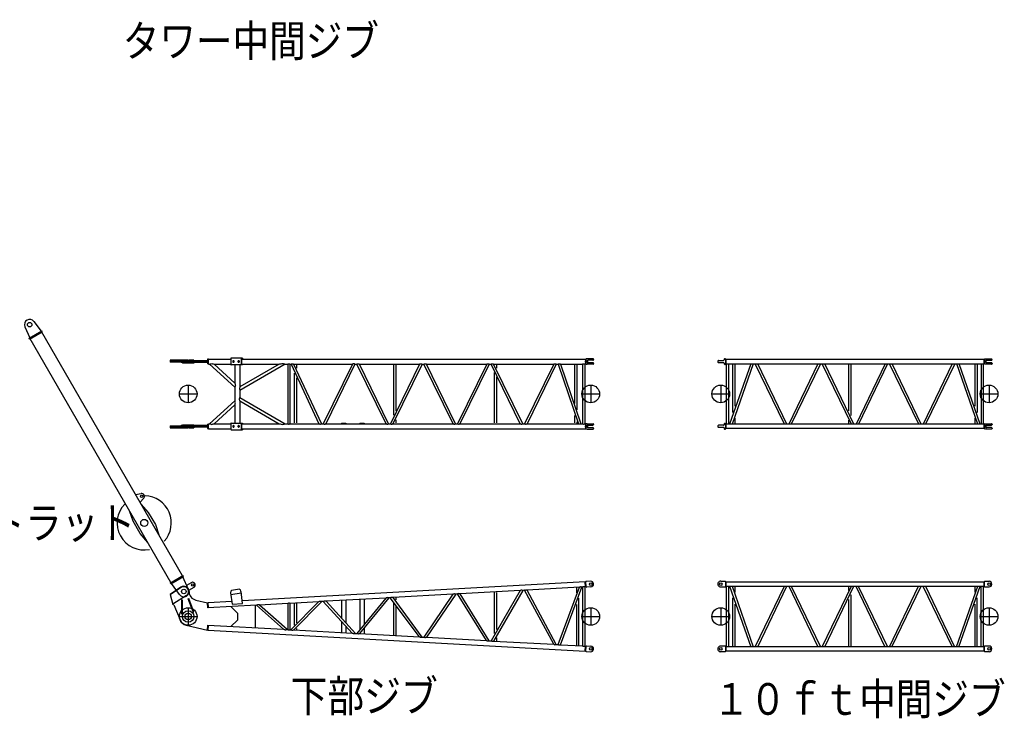
# Model space of a CAD drawing. Extents: x -832 to 16, y -82 to 512.
# Drawn here: x -449 to -263, y 236 to 368 of the extents above; entities that cross this region are included whole.
import ezdxf

# ---------------------------------------------------------------- set-up
doc = ezdxf.new("R2010")
doc.units = 0
doc.layers.get('0').update_dxf_attribs({"linetype": 'CONTINUOUS'})
doc.styles.get("Standard").update_dxf_attribs({"font": 'txt', "bigfont": 'BIGFONT'})

msp = doc.modelspace()

# ---------------------------------------------------------------- linework, layer by layer
at = {"color": 7, "linetype": 'CONTINUOUS'}
for p, q in [((-448.14, 309.77), (-447.22, 307.67)), ((-446.42, 310.76), (-445.05, 308.92)), ((-447.33, 307.61), (-444.95, 308.98)), ((-447.23, 307.43), (-447.33, 307.61)), ((-447.23, 307.43), (-444.85, 308.81)), ((-444.85, 308.81), (-444.95, 308.98)), ((-418.32, 262.61), (-444.95, 308.74)), ((-420.49, 261.36), (-447.12, 307.49)), ((-406.91, 303.81), (-409.11, 303.81)), ((-406.91, 303.81), (-406.91, 303.66)), ((-420.63, 303.29), (-420.63, 303.09)), ((-413.56, 303.29), (-420.63, 303.29)), ((-413.56, 303.09), (-420.63, 303.09)), ((-420.61, 303.44), (-420.61, 303.29)), ((-417.14, 303.44), (-420.61, 303.44)), ((-418.55, 303.09), (-418.55, 302.99)), ((-413.56, 302.99), (-418.55, 302.99)), ((-418.3, 302.99), (-418.3, 302.89)), ((-416.14, 302.89), (-418.3, 302.89)), ((-417.14, 303.44), (-417.14, 303.29)), ((-416.14, 303.44), (-417.06, 303.44)), ((-417.05, 303.29), (-417.05, 303.09)), ((-416.14, 303.44), (-416.14, 302.89)), ((-413.56, 303.29), (-413.56, 303.09)), ((-413.4, 303.62), (-413.55, 303.62)), ((-413.4, 302.75), (-413.55, 302.75)), ((-413.39, 303.66), (-409.14, 303.66)), ((-413.39, 302.71), (-413.16, 302.71)), ((-413.16, 302.71), (-408.38, 298.33)), ((-412.32, 302.71), (-409.15, 302.71)), ((-412.32, 302.71), (-408.38, 299.1)), ((-409.15, 303.51), (-409.15, 302.86)), ((-406.91, 302.56), (-409.1, 302.56)), ((-408.38, 302.56), (-408.38, 299.1)), ((-398.87, 302.71), (-407.43, 297.72)), ((-400, 302.71), (-407.43, 298.38)), ((-407.43, 302.56), (-407.43, 298.38)), ((-407.18, 303.46), (-407.18, 302.86)), ((-407.15, 303.51), (-407.15, 302.86)), ((-407.14, 303.66), (-342.02, 303.66)), ((-407.13, 302.71), (-400, 302.71)), ((-406.91, 302.71), (-406.91, 302.56)), ((-398.87, 302.71), (-398.38, 302.71)), ((-398.38, 302.71), (-398.38, 291.39)), ((-397.96, 302.71), (-397.74, 302.71)), ((-397.96, 302.71), (-397.96, 291.39)), ((-397.74, 302.71), (-392.47, 291.39)), ((-397.27, 302.71), (-386.12, 302.71)), ((-397.27, 302.71), (-392, 291.38)), ((-396.71, 302.54), (-396.71, 301.9)), ((-386.12, 302.71), (-391.64, 291.39)), ((-385.65, 302.71), (-391.17, 291.39)), ((-385.65, 302.71), (-385.29, 302.71)), ((-379.77, 291.39), (-385.29, 302.71)), ((-379.3, 291.39), (-384.82, 302.71)), ((-384.82, 302.71), (-373.42, 302.71)), ((-373.42, 302.71), (-378.94, 291.39)), ((-372.95, 302.71), (-378.47, 291.39)), ((-378.33, 302.54), (-378.33, 293.01)), ((-377.91, 302.54), (-377.91, 293.88)), ((-372.95, 302.71), (-372.59, 302.71)), ((-367.07, 291.39), (-372.59, 302.71)), ((-372.12, 302.71), (-360.72, 302.71)), ((-366.6, 291.39), (-372.12, 302.71)), ((-360.72, 302.71), (-366.24, 291.39)), ((-360.25, 302.71), (-365.77, 291.39)), ((-360.25, 302.71), (-359.89, 302.71)), ((-354.37, 291.39), (-359.89, 302.71)), ((-353.9, 291.39), (-359.42, 302.71)), ((-359.42, 302.71), (-348.02, 302.71)), ((-358.86, 302.54), (-358.86, 301.94)), ((-348.02, 302.71), (-353.54, 291.39)), ((-347.55, 302.71), (-353.07, 291.39)), ((-347.55, 302.71), (-347.18, 302.71)), ((-347.18, 302.71), (-343.33, 291.39)), ((-346.73, 302.71), (-342.57, 302.71)), ((-346.73, 302.71), (-342.88, 291.39)), ((-344.07, 302.54), (-344.07, 295.23)), ((-343.64, 302.54), (-343.64, 294.04)), ((-342.57, 302.71), (-342.57, 291.39)), ((-342.02, 302.71), (-342.14, 302.71)), ((-342.14, 302.71), (-342.14, 291.39)), ((-342, 303.6), (-342.02, 303.6)), ((-342, 302.77), (-342.02, 302.77)), ((-341.95, 303.59), (-341.95, 302.79)), ((-341.68, 303.69), (-341.87, 303.67)), ((-341.87, 302.7), (-341.68, 302.68)), ((-340.57, 303.69), (-341.68, 303.69)), ((-341.68, 303.34), (-341.68, 303.03)), ((-340.57, 302.68), (-341.68, 302.68)), ((-341.62, 303.34), (-341.62, 303.03)), ((-340.62, 303.42), (-341.6, 303.42)), ((-340.62, 302.95), (-341.6, 302.95)), ((-340.49, 303.61), (-340.49, 303.56)), ((-340.49, 302.82), (-340.49, 302.77)), ((-316.95, 303.28), (-316.95, 303.19)), ((-316.95, 303.19), (-316.95, 303.09)), ((-316.81, 303.4), (-315.87, 303.4)), ((-316.81, 302.97), (-315.87, 302.97)), ((-315.74, 303.65), (-315.77, 303.49)), ((-315.77, 302.89), (-315.74, 302.72)), ((-315.66, 303.72), (-315.6, 303.72)), ((-315.66, 302.65), (-315.6, 302.65)), ((-315.52, 303.64), (-315.52, 302.74)), ((-315.44, 303.55), (-315.42, 303.55)), ((-315.44, 302.82), (-315.42, 302.82)), ((-315.42, 303.61), (-266.58, 303.61)), ((-315.42, 303.61), (-315.42, 302.76)), ((-315.42, 302.76), (-266.58, 302.76)), ((-315.3, 291.33), (-315.3, 302.76)), ((-314.88, 291.33), (-314.88, 302.76)), ((-310.71, 302.76), (-314.73, 291.33)), ((-310.26, 302.76), (-314.28, 291.33)), ((-314.13, 293.53), (-314.13, 302.58)), ((-313.71, 294.74), (-313.71, 302.58)), ((-304.37, 291.33), (-309.89, 302.76)), ((-303.9, 291.33), (-309.42, 302.76)), ((-298.02, 302.76), (-303.54, 291.33)), ((-297.55, 302.76), (-303.07, 291.33)), ((-291.67, 291.33), (-297.19, 302.76)), ((-291.2, 291.33), (-296.72, 302.76)), ((-292.23, 302.62), (-292.23, 293.85)), ((-291.81, 302.6), (-291.81, 292.97)), ((-285.29, 302.76), (-290.8, 291.33)), ((-284.82, 302.76), (-290.33, 291.33)), ((-278.93, 291.33), (-284.45, 302.76)), ((-278.46, 291.33), (-283.98, 302.76)), ((-272.59, 302.76), (-278.1, 291.33)), ((-272.12, 302.76), (-277.63, 291.33)), ((-267.72, 291.33), (-271.74, 302.76)), ((-267.28, 291.33), (-271.29, 302.76)), ((-268.3, 302.58), (-268.3, 294.74)), ((-267.87, 302.58), (-267.87, 293.53)), ((-267.13, 302.76), (-267.13, 291.33)), ((-266.71, 302.76), (-266.71, 291.33)), ((-266.58, 303.61), (-266.58, 302.76)), ((-266.58, 303.55), (-266.56, 303.55)), ((-266.56, 302.82), (-266.58, 302.82)), ((-266.48, 303.59), (-266.48, 302.79)), ((-266.41, 303.67), (-266.22, 303.69)), ((-266.22, 302.69), (-266.41, 302.7)), ((-266.22, 303.69), (-265.13, 303.69)), ((-266.22, 303.32), (-266.22, 303.05)), ((-265.13, 302.69), (-266.22, 302.69)), ((-266.12, 303.42), (-265.18, 303.42)), ((-265.18, 302.95), (-266.12, 302.95)), ((-265.05, 303.6), (-265.05, 303.55)), ((-265.05, 302.82), (-265.05, 302.77)), ((-397.13, 301.01), (-397.13, 291.55)), ((-396.71, 300.1), (-396.71, 291.55)), ((-359.28, 301.08), (-359.28, 291.55)), ((-358.86, 300.21), (-358.86, 291.55)), ((-417.22, 298.71), (-417.22, 295.38)), ((-408.38, 298.33), (-408.38, 295.77)), ((-341.02, 298.71), (-341.02, 295.38)), ((-316.42, 298.71), (-316.42, 295.38)), ((-265.62, 298.71), (-265.62, 295.38)), ((-418.89, 297.05), (-415.55, 297.05)), ((-407.43, 297.72), (-407.43, 296.38)), ((-407.43, 296.38), (-398.87, 291.39)), ((-342.69, 297.05), (-339.35, 297.05)), ((-318.09, 297.05), (-314.75, 297.05)), ((-267.29, 297.05), (-263.95, 297.05)), ((-408.38, 295.77), (-413.16, 291.39)), ((-408.38, 295), (-412.32, 291.39)), ((-408.38, 295), (-408.38, 291.54)), ((-407.43, 295.72), (-407.43, 291.54)), ((-407.43, 295.72), (-400, 291.39)), ((-344.07, 292.96), (-344.07, 291.55)), ((-420.63, 291.01), (-420.63, 290.81)), ((-420.63, 291.01), (-413.56, 291.01)), ((-420.63, 290.81), (-413.56, 290.81)), ((-420.61, 290.81), (-420.61, 290.66)), ((-418.55, 291.11), (-413.56, 291.11)), ((-418.55, 291.11), (-418.55, 291.01)), ((-418.3, 291.21), (-416.14, 291.21)), ((-418.3, 291.21), (-418.3, 291.11)), ((-417.14, 290.81), (-417.14, 290.66)), ((-417.05, 291.01), (-417.05, 290.81)), ((-416.14, 291.21), (-416.14, 290.66)), ((-413.56, 291.01), (-413.56, 290.81)), ((-413.55, 291.34), (-413.4, 291.34)), ((-413.39, 291.39), (-413.16, 291.39)), ((-412.32, 291.39), (-409.14, 291.39)), ((-409.15, 291.24), (-409.15, 290.58)), ((-409.1, 291.54), (-406.91, 291.54)), ((-407.18, 291.24), (-407.18, 290.63)), ((-407.15, 291.24), (-407.15, 290.58)), ((-407.13, 291.39), (-400, 291.39)), ((-406.91, 291.54), (-406.91, 291.39)), ((-398.87, 291.39), (-398.38, 291.39)), ((-397.96, 291.39), (-392.47, 291.39)), ((-392, 291.39), (-391.64, 291.39)), ((-391.17, 291.39), (-379.77, 291.39)), ((-388.22, 291.54), (-387.39, 291.54)), ((-388.22, 291.54), (-388.22, 291.39)), ((-387.39, 291.54), (-387.39, 291.39)), ((-384.72, 291.54), (-383.89, 291.54)), ((-384.72, 291.54), (-384.72, 291.39)), ((-383.89, 291.54), (-383.89, 291.39)), ((-379.3, 291.39), (-378.94, 291.39)), ((-378.47, 291.39), (-367.07, 291.39)), ((-377.91, 292.15), (-377.91, 291.55)), ((-366.6, 291.39), (-366.24, 291.39)), ((-365.77, 291.39), (-354.37, 291.39)), ((-353.9, 291.39), (-353.54, 291.39)), ((-353.07, 291.39), (-343.33, 291.39)), ((-343.64, 291.77), (-343.64, 291.52)), ((-342.88, 291.39), (-342.57, 291.39)), ((-342.14, 291.39), (-342.02, 291.39)), ((-342.02, 291.32), (-342, 291.32)), ((-341.95, 291.31), (-341.95, 290.51)), ((-341.68, 291.41), (-341.87, 291.39)), ((-341.68, 291.41), (-340.57, 291.41)), ((-341.68, 291.06), (-341.68, 290.76)), ((-341.62, 291.06), (-341.62, 290.76)), ((-341.6, 291.15), (-340.62, 291.15)), ((-340.49, 291.33), (-340.49, 291.28)), ((-316.95, 291), (-316.95, 290.91)), ((-316.95, 290.91), (-316.95, 290.81)), ((-315.87, 291.13), (-316.81, 291.13)), ((-315.74, 291.37), (-315.77, 291.21)), ((-315.6, 291.44), (-315.66, 291.44)), ((-315.52, 291.36), (-315.52, 290.46)), ((-315.42, 291.27), (-315.44, 291.27)), ((-266.58, 291.33), (-315.42, 291.33)), ((-315.42, 291.33), (-315.42, 290.49)), ((-313.71, 291.48), (-313.71, 292.45)), ((-292.23, 292.11), (-292.23, 291.47)), ((-268.3, 292.45), (-268.3, 291.48)), ((-266.58, 291.33), (-266.58, 290.49)), ((-266.58, 291.27), (-266.56, 291.27)), ((-266.48, 291.31), (-266.48, 290.51)), ((-266.41, 291.39), (-266.22, 291.41)), ((-266.22, 291.41), (-265.13, 291.41)), ((-266.22, 291.04), (-266.22, 290.78)), ((-266.12, 291.14), (-265.18, 291.14)), ((-265.05, 291.33), (-265.05, 291.28)), ((-420.61, 290.66), (-417.14, 290.66)), ((-417.04, 290.66), (-416.14, 290.66)), ((-413.55, 290.48), (-413.4, 290.48)), ((-413.39, 290.43), (-409.14, 290.43)), ((-409.11, 290.28), (-406.91, 290.28)), ((-407.14, 290.43), (-342.02, 290.43)), ((-406.91, 290.43), (-406.91, 290.28)), ((-342.02, 290.49), (-342, 290.49)), ((-341.87, 290.43), (-341.68, 290.41)), ((-341.68, 290.41), (-340.57, 290.41)), ((-341.6, 290.67), (-340.62, 290.67)), ((-340.49, 290.54), (-340.49, 290.49)), ((-315.87, 290.69), (-316.81, 290.69)), ((-315.77, 290.61), (-315.74, 290.44)), ((-315.6, 290.38), (-315.66, 290.38)), ((-315.42, 290.55), (-315.44, 290.55)), ((-266.58, 290.49), (-315.42, 290.49)), ((-266.56, 290.55), (-266.58, 290.55)), ((-266.22, 290.41), (-266.41, 290.43)), ((-265.13, 290.41), (-266.22, 290.41)), ((-265.18, 290.68), (-266.12, 290.68)), ((-265.05, 290.54), (-265.05, 290.49)), ((-426.15, 278.17), (-427.18, 277.96)), ((-425.64, 277.3), (-426.35, 276.51)), ((-426.13, 276.14), (-424.78, 274.63)), ((-427.66, 272.96), (-428.3, 274.89)), ((-424.78, 274.63), (-423.44, 272.32)), ((-426.33, 270.65), (-427.66, 272.96)), ((-423.44, 272.32), (-422.69, 270.18)), ((-424.85, 268.93), (-426.33, 270.65)), ((-420.59, 261.3), (-418.21, 262.68)), ((-420.49, 261.13), (-420.59, 261.3)), ((-420.49, 261.13), (-418.11, 262.5)), ((-418.87, 259.07), (-420.39, 261.19)), ((-417.14, 260.06), (-418.22, 262.44)), ((-418.11, 262.5), (-418.21, 262.68)), ((-417.49, 260.82), (-416.62, 261.33)), ((-342.05, 261.48), (-406.97, 257.87)), ((-341.99, 260.52), (-342.05, 261.48)), ((-342.01, 261.42), (-342.04, 261.41)), ((-341.89, 260.56), (-341.94, 261.46)), ((-341.05, 261.59), (-341.87, 261.54)), ((-316.41, 261.59), (-315.6, 261.59)), ((-315.52, 261.51), (-315.52, 260.61)), ((-315.44, 261.42), (-315.42, 261.42)), ((-315.42, 261.48), (-266.62, 261.48)), ((-315.42, 261.48), (-315.42, 260.63)), ((-266.62, 261.48), (-266.62, 260.63)), ((-266.62, 261.42), (-266.6, 261.42)), ((-266.52, 261.51), (-266.52, 260.61)), ((-266.44, 261.59), (-265.62, 261.59)), ((-418.63, 260.47), (-420.63, 259.07)), ((-418.58, 260.4), (-420.61, 258.99)), ((-417.09, 259.9), (-416.12, 260.46)), ((-409.16, 259.72), (-409.19, 259.42)), ((-409.19, 259.37), (-408.9, 257.28)), ((-407.18, 259.33), (-409.15, 259.05)), ((-407.53, 260.07), (-409.01, 259.86)), ((-407.23, 259.69), (-407.35, 259.97)), ((-406.91, 257.4), (-407.22, 259.65)), ((-367.1, 259.13), (-378.45, 258.5)), ((-367.1, 259.13), (-372.6, 251.01)), ((-366.57, 259.16), (-372.11, 250.98)), ((-366.24, 259.18), (-366.57, 259.16)), ((-360.75, 250.35), (-366.24, 259.18)), ((-354.39, 259.84), (-365.76, 259.2)), ((-360.23, 250.32), (-365.76, 259.2)), ((-354.39, 259.84), (-359.89, 250.31)), ((-353.88, 259.86), (-359.42, 250.28)), ((-359.28, 259.47), (-359.28, 251.69)), ((-358.86, 259.49), (-358.86, 252.43)), ((-353.54, 259.88), (-353.88, 259.86)), ((-348.03, 249.65), (-353.54, 259.88)), ((-343.17, 260.46), (-353.07, 259.91)), ((-347.54, 249.62), (-353.07, 259.91)), ((-347.17, 249.6), (-343.17, 260.46)), ((-346.73, 249.57), (-342.71, 260.48)), ((-343.73, 260.34), (-343.73, 259.41)), ((-342.57, 260.49), (-342.71, 260.48)), ((-342.57, 260.49), (-342.57, 249.34)), ((-341.99, 260.52), (-342.14, 260.52)), ((-342.14, 260.52), (-342.14, 249.32)), ((-342, 260.59), (-341.97, 260.59)), ((-340.99, 260.52), (-341.81, 260.48)), ((-316.42, 260.52), (-315.6, 260.52)), ((-315.44, 260.69), (-315.42, 260.69)), ((-315.42, 260.63), (-266.62, 260.63)), ((-315.3, 249.2), (-315.3, 260.63)), ((-314.88, 249.2), (-314.88, 260.63)), ((-314.73, 260.63), (-310.71, 249.2)), ((-314.28, 260.63), (-310.26, 249.2)), ((-313.71, 259.51), (-313.71, 260.48)), ((-309.89, 249.2), (-304.37, 260.63)), ((-309.42, 249.2), (-303.9, 260.63)), ((-303.54, 260.63), (-298.02, 249.2)), ((-303.07, 260.63), (-297.55, 249.2)), ((-297.19, 249.2), (-291.67, 260.63)), ((-296.72, 249.2), (-291.2, 260.63)), ((-292.23, 260.49), (-292.23, 259.86)), ((-290.84, 260.63), (-285.32, 249.2)), ((-290.37, 260.63), (-284.85, 249.2)), ((-284.49, 249.2), (-278.97, 260.63)), ((-284.02, 249.2), (-278.5, 260.63)), ((-278.14, 260.63), (-272.62, 249.2)), ((-277.67, 260.63), (-272.15, 249.2)), ((-271.78, 249.2), (-267.76, 260.63)), ((-271.33, 249.2), (-267.31, 260.63)), ((-268.33, 260.48), (-268.33, 259.51)), ((-267.17, 260.63), (-267.17, 249.2)), ((-266.74, 260.63), (-266.74, 249.2)), ((-266.6, 260.69), (-266.62, 260.69)), ((-266.44, 260.52), (-265.62, 260.52)), ((-420.63, 259.07), (-420.15, 257.2)), ((-417.56, 258.88), (-420.16, 257.23)), ((-418.5, 258.09), (-418.5, 255.42)), ((-418.5, 258.09), (-418.35, 258.09)), ((-418.35, 258.09), (-418.35, 255.42)), ((-417.22, 258.28), (-417.08, 258.33)), ((-416.31, 255.78), (-417.22, 258.28)), ((-416.17, 255.83), (-417.08, 258.33)), ((-415.77, 258.03), (-413.56, 257.5)), ((-413.51, 256.55), (-413.56, 257.5)), ((-413.41, 257.47), (-413.56, 257.46)), ((-408.97, 257.76), (-413.41, 257.51)), ((-413.36, 256.56), (-413.41, 257.51)), ((-408.9, 257.28), (-406.91, 257.4)), ((-398.38, 257.39), (-403.72, 257.09)), ((-398.38, 257.39), (-398.38, 252.44)), ((-392.55, 257.72), (-397.96, 257.41)), ((-397.96, 257.41), (-397.96, 252.42)), ((-392.55, 257.71), (-397.78, 252.4)), ((-391.93, 257.75), (-397.23, 252.39)), ((-397.13, 257.36), (-397.13, 253.3)), ((-396.71, 257.39), (-396.71, 253.73)), ((-391.68, 257.76), (-391.92, 257.75)), ((-386.19, 251.77), (-391.68, 257.76)), ((-379.82, 258.42), (-391.13, 257.79)), ((-385.58, 251.73), (-391.13, 257.79)), ((-388.22, 257.96), (-388.22, 254.61)), ((-387.39, 258), (-387.39, 253.7)), ((-379.82, 258.42), (-385.32, 251.72)), ((-379.25, 258.45), (-384.79, 251.69)), ((-384.72, 258.15), (-384.72, 252.44)), ((-383.89, 258.2), (-383.89, 253.46)), ((-378.96, 258.47), (-379.25, 258.45)), ((-373.46, 251.06), (-378.96, 258.47)), ((-372.91, 251.03), (-378.45, 258.5)), ((-378.33, 257.35), (-378.33, 251.42)), ((-377.91, 258.44), (-377.91, 258.05)), ((-343.73, 257.22), (-343.73, 249.49)), ((-343.31, 258.37), (-343.31, 249.47)), ((-314.13, 249.38), (-314.13, 258.43)), ((-313.71, 249.38), (-313.71, 257.23)), ((-292.23, 258.11), (-292.23, 249.34)), ((-291.81, 258.99), (-291.81, 249.37)), ((-268.33, 257.23), (-268.33, 249.38)), ((-267.91, 258.43), (-267.91, 249.38)), ((-419.97, 257.1), (-418.75, 254.26)), ((-418.5, 255.42), (-418.35, 255.42)), ((-417.22, 256.58), (-417.22, 253.25)), ((-416.31, 255.78), (-416.17, 255.83)), ((-404.32, 257.06), (-413.51, 256.55)), ((-413.36, 256.6), (-413.51, 256.59)), ((-409.17, 256.79), (-407.9, 255.58)), ((-407.9, 255.58), (-407.9, 254.25)), ((-404.52, 257.05), (-404.52, 252.78)), ((-399.18, 252.49), (-404.32, 257.06)), ((-398.49, 252.45), (-403.72, 257.09)), ((-377.91, 256.78), (-377.91, 251.4)), ((-341.02, 256.58), (-341.02, 253.25)), ((-316.42, 256.58), (-316.42, 253.25)), ((-265.62, 256.58), (-265.62, 253.25)), ((-418.89, 254.92), (-415.55, 254.92)), ((-407.9, 254.25), (-409.17, 253.04)), ((-388.22, 253.99), (-388.22, 251.88)), ((-342.69, 254.92), (-339.35, 254.92)), ((-318.09, 254.92), (-314.75, 254.92)), ((-267.29, 254.92), (-263.95, 254.92)), ((-417.61, 253.3), (-413.56, 252.33)), ((-413.56, 252.33), (-413.51, 253.28)), ((-413.56, 252.38), (-413.41, 252.37)), ((-413.51, 253.28), (-399.18, 252.49)), ((-413.51, 253.24), (-413.36, 253.23)), ((-413.41, 252.32), (-413.36, 253.28)), ((-413.41, 252.32), (-342.05, 248.36)), ((-398.49, 252.45), (-398.38, 252.44)), ((-397.96, 252.42), (-397.79, 252.41)), ((-397.22, 252.38), (-386.19, 251.77)), ((-396.71, 252.67), (-396.71, 252.45)), ((-387.39, 253.08), (-387.39, 251.83)), ((-385.58, 251.73), (-385.32, 251.72)), ((-384.79, 251.69), (-373.46, 251.06)), ((-383.89, 252.79), (-383.89, 251.64)), ((-372.91, 251.03), (-372.6, 251.01)), ((-372.11, 250.98), (-360.74, 250.35)), ((-360.23, 250.32), (-359.89, 250.31)), ((-359.42, 250.28), (-348.03, 249.65)), ((-358.86, 250.91), (-358.86, 250.34)), ((-347.54, 249.62), (-347.17, 249.6)), ((-346.73, 249.57), (-342.57, 249.34)), ((-342.14, 249.32), (-341.99, 249.31)), ((-342.05, 248.36), (-341.99, 249.31)), ((-342.04, 248.42), (-342.01, 248.42)), ((-341.97, 249.25), (-342, 249.25)), ((-341.94, 248.38), (-341.89, 249.28)), ((-341.87, 248.29), (-341.05, 248.25)), ((-341.81, 249.36), (-340.99, 249.31)), ((-315.6, 249.31), (-316.42, 249.31)), ((-315.6, 248.25), (-316.41, 248.25)), ((-315.52, 249.23), (-315.52, 248.33)), ((-315.42, 249.14), (-315.44, 249.14)), ((-315.42, 248.42), (-315.44, 248.42)), ((-315.42, 249.2), (-315.42, 248.36)), ((-266.62, 249.2), (-315.42, 249.2)), ((-266.62, 248.36), (-315.42, 248.36)), ((-266.62, 249.2), (-266.62, 248.36)), ((-266.62, 249.14), (-266.6, 249.14)), ((-266.6, 248.42), (-266.62, 248.42)), ((-266.52, 249.23), (-266.52, 248.33)), ((-265.62, 249.31), (-266.44, 249.31)), ((-265.62, 248.25), (-266.44, 248.25))]:
    msp.add_line(p, q, dxfattribs=at)
for points in [[(-409.11, 303.81, 0.024549), (-409.11, 303.81, 0.024549), (-409.11, 303.81, 0.024549), (-409.12, 303.8, 0.024549), (-409.12, 303.79, 0.024549), (-409.13, 303.78, 0.024549), (-409.13, 303.76, 0.024549), (-409.13, 303.74, 0.024549), (-409.14, 303.72, 0.024549), (-409.14, 303.7, 0.024549), (-409.14, 303.68, 0.024549), (-409.14, 303.65, 0.024549), (-409.15, 303.63, 0.024549), (-409.15, 303.6, 0.024549), (-409.15, 303.57, 0.024549), (-409.15, 303.54, 0.024549), (-409.15, 303.51, -1)], [(-407.13, 303.81, 0.027171), (-407.14, 303.81, 0.027171), (-407.14, 303.81, 0.027171), (-407.15, 303.8, 0.027171), (-407.15, 303.78, 0.027171), (-407.16, 303.77, 0.027171), (-407.16, 303.75, 0.027171), (-407.16, 303.73, 0.027171), (-407.17, 303.71, 0.027171), (-407.17, 303.68, 0.027171), (-407.17, 303.65, 0.027171), (-407.17, 303.62, 0.027171), (-407.17, 303.59, 0.027171), (-407.17, 303.56, 0.027171), (-407.18, 303.53, 0.027171), (-407.18, 303.5, 0.027171), (-407.17, 303.46, -1)], [(-413.55, 303.62, 0.035696), (-413.55, 303.59, 0.035696), (-413.55, 303.55, 0.035696), (-413.56, 303.5, 0.035696), (-413.56, 303.44, 0.035696), (-413.56, 303.39, 0.035696), (-413.56, 303.32, 0.035696), (-413.56, 303.26, 0.035696), (-413.56, 303.19, 0.035696), (-413.56, 303.12, 0.035696), (-413.56, 303.05, 0.035696), (-413.56, 302.99, 0.035696), (-413.56, 302.93, 0.035696), (-413.56, 302.87, 0.035696), (-413.55, 302.83, 0.035696), (-413.55, 302.79, 0.035696), (-413.55, 302.75, -1)], [(-413.39, 303.66, 0.048797), (-413.39, 303.65, 0.048797), (-413.4, 303.63, 0.048797), (-413.4, 303.58, 0.048797), (-413.41, 303.53, 0.048797), (-413.41, 303.45, 0.048797), (-413.41, 303.37, 0.048797), (-413.41, 303.28, 0.048797), (-413.41, 303.19, 0.048797), (-413.41, 303.1, 0.048797), (-413.41, 303.01, 0.048797), (-413.41, 302.93, 0.048797), (-413.41, 302.86, 0.048797), (-413.4, 302.8, 0.048797), (-413.4, 302.75, 0.048797), (-413.39, 302.72, 0.048797), (-413.39, 302.71, -1)], [(-413.16, 302.71, 0.071854), (-412.88, 302.78, -0.177713), (-412.6, 302.78, 0.071847), (-412.32, 302.71)], [(-409.15, 302.86, 0.024549), (-409.15, 302.83, 0.024549), (-409.15, 302.8, 0.024549), (-409.15, 302.77, 0.024549), (-409.15, 302.74, 0.024549), (-409.14, 302.72, 0.024549), (-409.14, 302.69, 0.024549), (-409.14, 302.67, 0.024549), (-409.14, 302.65, 0.024549), (-409.13, 302.63, 0.024549), (-409.13, 302.61, 0.024549), (-409.13, 302.59, 0.024549), (-409.12, 302.58, 0.024549), (-409.12, 302.57, 0.024549), (-409.11, 302.57, 0.024549), (-409.11, 302.56, 0.024549), (-409.11, 302.56, -1)], [(-408.65, 303.33, 0.046806), (-408.67, 303.32, 0.046806), (-408.7, 303.31, 0.046806), (-408.72, 303.3, 0.046806), (-408.74, 303.28, 0.046806), (-408.76, 303.26, 0.046806), (-408.77, 303.24, 0.046806), (-408.77, 303.21, 0.046806), (-408.78, 303.19, 0.046806), (-408.77, 303.16, 0.046806), (-408.77, 303.13, 0.046806), (-408.76, 303.11, 0.046806), (-408.74, 303.09, 0.046806), (-408.72, 303.07, 0.046806), (-408.7, 303.06, 0.046806), (-408.67, 303.05, 0.046806), (-408.65, 303.04, -1)], [(-407.66, 303.33, 0.046806), (-407.68, 303.32, 0.046806), (-407.71, 303.31, 0.046806), (-407.73, 303.3, 0.046806), (-407.75, 303.28, 0.046806), (-407.76, 303.26, 0.046806), (-407.78, 303.24, 0.046806), (-407.78, 303.21, 0.046806), (-407.79, 303.19, 0.046806), (-407.78, 303.16, 0.046806), (-407.78, 303.13, 0.046806), (-407.76, 303.11, 0.046806), (-407.75, 303.09, 0.046806), (-407.73, 303.07, 0.046806), (-407.71, 303.06, 0.046806), (-407.68, 303.05, 0.046806), (-407.66, 303.04, -1)], [(-407.18, 302.86, 0.024549), (-407.18, 302.83, 0.024549), (-407.17, 302.8, 0.024549), (-407.17, 302.77, 0.024549), (-407.17, 302.74, 0.024549), (-407.17, 302.72, 0.024549), (-407.17, 302.69, 0.024549), (-407.17, 302.67, 0.024549), (-407.16, 302.65, 0.024549), (-407.16, 302.63, 0.024549), (-407.16, 302.61, 0.024549), (-407.15, 302.59, 0.024549), (-407.15, 302.58, 0.024549), (-407.15, 302.57, 0.024549), (-407.14, 302.57, 0.024549), (-407.14, 302.56, 0.024549), (-407.13, 302.56, -1)], [(-407.13, 303.66, 0.022465), (-407.14, 303.66, 0.022465), (-407.14, 303.66, 0.022465), (-407.14, 303.65, 0.022465), (-407.14, 303.64, 0.022465), (-407.14, 303.64, 0.022465), (-407.14, 303.63, 0.022465), (-407.15, 303.62, 0.022465), (-407.15, 303.61, 0.022465), (-407.15, 303.6, 0.022465), (-407.15, 303.59, 0.022465), (-407.15, 303.58, 0.022465), (-407.15, 303.57, 0.022465), (-407.15, 303.55, 0.022465), (-407.15, 303.54, 0.022465), (-407.15, 303.53, 0.022465), (-407.15, 303.51, -1)], [(-407.15, 302.86, 0.022465), (-407.15, 302.85, 0.022465), (-407.15, 302.83, 0.022465), (-407.15, 302.82, 0.022465), (-407.15, 302.81, 0.022465), (-407.15, 302.79, 0.022465), (-407.15, 302.78, 0.022465), (-407.15, 302.77, 0.022465), (-407.15, 302.76, 0.022465), (-407.15, 302.75, 0.022465), (-407.14, 302.74, 0.022465), (-407.14, 302.73, 0.022465), (-407.14, 302.73, 0.022465), (-407.14, 302.72, 0.022465), (-407.14, 302.72, 0.022465), (-407.14, 302.71, 0.022465), (-407.13, 302.71, -1)], [(-400, 302.71, 0.055125), (-399.62, 302.77, -0.109521), (-399.24, 302.8, 0.050786), (-398.87, 302.71)], [(-398.38, 302.71, 0.075284), (-398.24, 302.75, -0.18729), (-398.1, 302.75, 0.075272), (-397.96, 302.71)], [(-397.74, 302.71, 0.068815), (-397.58, 302.75, -0.163543), (-397.43, 302.74, 0.068093), (-397.27, 302.71)], [(-385.65, 302.71, -0.06843), (-385.81, 302.75, 0.162325), (-385.97, 302.74, -0.06773), (-386.12, 302.71)], [(-385.29, 302.71, 0.06843), (-385.13, 302.75, -0.162325), (-384.97, 302.74, 0.06773), (-384.82, 302.71)], [(-373.42, 302.71, 0.067728), (-373.27, 302.74, -0.162369), (-373.11, 302.75, 0.068446), (-372.95, 302.71)], [(-372.59, 302.71, 0.06843), (-372.43, 302.75, -0.162325), (-372.27, 302.74, 0.06773), (-372.12, 302.71)], [(-360.72, 302.71, 0.067728), (-360.57, 302.74, -0.162369), (-360.41, 302.75, 0.068446), (-360.25, 302.71)], [(-359.89, 302.71, 0.06843), (-359.73, 302.75, -0.162325), (-359.57, 302.74, 0.06773), (-359.42, 302.71)], [(-348.02, 302.71, 0.067728), (-347.87, 302.74, -0.162369), (-347.71, 302.75, 0.068446), (-347.55, 302.71)], [(-347.18, 302.71, 0.071981), (-347.03, 302.75, -0.173822), (-346.88, 302.74, 0.071244), (-346.73, 302.71)], [(-342.57, 302.71, 0.075284), (-342.42, 302.75, -0.18729), (-342.28, 302.75, 0.075272), (-342.14, 302.71)], [(-342.01, 303.6, 0.065237), (-342.01, 303.65, 0.065237), (-342.02, 303.66, 0.065237), (-342.03, 303.65, 0.065237), (-342.03, 303.6, 0.065237), (-342.04, 303.52, 0.065237), (-342.04, 303.43, 0.065237), (-342.04, 303.31, 0.065237), (-342.05, 303.19, 0.065237), (-342.04, 303.07, 0.065237), (-342.04, 302.95, 0.065237), (-342.04, 302.85, 0.065237), (-342.03, 302.78, 0.065237), (-342.03, 302.73, 0.065237), (-342.02, 302.71, 0.065237), (-342.01, 302.72, 0.065237), (-342.01, 302.77, -1)], [(-342.01, 303.6, 0.055463), (-342.02, 303.61, 0.055463), (-342.02, 303.6, 0.055463), (-342.03, 303.56, 0.055463), (-342.03, 303.51, 0.055463), (-342.04, 303.45, 0.055463), (-342.04, 303.37, 0.055463), (-342.04, 303.28, 0.055463), (-342.04, 303.18, 0.055463), (-342.04, 303.09, 0.055463), (-342.04, 303, 0.055463), (-342.04, 302.92, 0.055463), (-342.03, 302.86, 0.055463), (-342.03, 302.81, 0.055463), (-342.02, 302.77, 0.055463), (-342.02, 302.76, 0.055463), (-342.01, 302.77, -1)], [(-408.38, 299.1, 0.077089), (-408.32, 298.84, -0.171298), (-408.3, 298.58, 0.077023), (-408.38, 298.33)], [(-407.43, 298.38, -0.088559), (-407.49, 298.16, 0.213105), (-407.5, 297.93, -0.090773), (-407.43, 297.72)], [(-407.43, 295.72, 0.088559), (-407.49, 295.94, -0.213105), (-407.5, 296.16, 0.090773), (-407.43, 296.38)], [(-408.38, 295, -0.077089), (-408.32, 295.25, 0.171298), (-408.3, 295.51, -0.077023), (-408.38, 295.77)], [(-413.55, 291.34, 0.035696), (-413.55, 291.31, 0.035696), (-413.55, 291.27, 0.035696), (-413.56, 291.22, 0.035696), (-413.56, 291.17, 0.035696), (-413.56, 291.11, 0.035696), (-413.56, 291.04, 0.035696), (-413.56, 290.98, 0.035696), (-413.56, 290.91, 0.035696), (-413.56, 290.84, 0.035696), (-413.56, 290.77, 0.035696), (-413.56, 290.71, 0.035696), (-413.56, 290.65, 0.035696), (-413.56, 290.6, 0.035696), (-413.55, 290.55, 0.035696), (-413.55, 290.51, 0.035696), (-413.55, 290.48, -1)], [(-413.39, 291.39, 0.048797), (-413.39, 291.37, 0.048797), (-413.4, 291.35, 0.048797), (-413.4, 291.3, 0.048797), (-413.41, 291.24, 0.048797), (-413.41, 291.17, 0.048797), (-413.41, 291.08, 0.048797), (-413.41, 291, 0.048797), (-413.41, 290.9, 0.048797), (-413.41, 290.81, 0.048797), (-413.41, 290.72, 0.048797), (-413.41, 290.64, 0.048797), (-413.41, 290.57, 0.048797), (-413.4, 290.51, 0.048797), (-413.4, 290.47, 0.048797), (-413.39, 290.44, 0.048797), (-413.39, 290.43, -1)], [(-413.16, 291.39, -0.071854), (-412.88, 291.32, 0.177713), (-412.6, 291.32, -0.071847), (-412.32, 291.39)], [(-409.11, 291.54, 0.024549), (-409.11, 291.53, 0.024549), (-409.11, 291.53, 0.024549), (-409.12, 291.52, 0.024549), (-409.12, 291.51, 0.024549), (-409.13, 291.5, 0.024549), (-409.13, 291.49, 0.024549), (-409.13, 291.47, 0.024549), (-409.14, 291.45, 0.024549), (-409.14, 291.43, 0.024549), (-409.14, 291.4, 0.024549), (-409.14, 291.38, 0.024549), (-409.15, 291.35, 0.024549), (-409.15, 291.32, 0.024549), (-409.15, 291.29, 0.024549), (-409.15, 291.27, 0.024549), (-409.15, 291.24, -1)], [(-408.65, 291.05, 0.046806), (-408.67, 291.05, 0.046806), (-408.7, 291.04, 0.046806), (-408.72, 291.02, 0.046806), (-408.74, 291.01, 0.046806), (-408.76, 290.98, 0.046806), (-408.77, 290.96, 0.046806), (-408.77, 290.94, 0.046806), (-408.78, 290.91, 0.046806), (-408.77, 290.88, 0.046806), (-408.77, 290.86, 0.046806), (-408.76, 290.83, 0.046806), (-408.74, 290.81, 0.046806), (-408.72, 290.8, 0.046806), (-408.7, 290.78, 0.046806), (-408.67, 290.77, 0.046806), (-408.65, 290.77, -1)], [(-407.66, 291.05, 0.046806), (-407.68, 291.05, 0.046806), (-407.71, 291.04, 0.046806), (-407.73, 291.02, 0.046806), (-407.75, 291.01, 0.046806), (-407.76, 290.98, 0.046806), (-407.78, 290.96, 0.046806), (-407.78, 290.94, 0.046806), (-407.79, 290.91, 0.046806), (-407.78, 290.88, 0.046806), (-407.78, 290.86, 0.046806), (-407.76, 290.83, 0.046806), (-407.75, 290.81, 0.046806), (-407.73, 290.8, 0.046806), (-407.71, 290.78, 0.046806), (-407.68, 290.77, 0.046806), (-407.66, 290.77, -1)], [(-407.13, 291.54, 0.024549), (-407.14, 291.53, 0.024549), (-407.14, 291.53, 0.024549), (-407.15, 291.52, 0.024549), (-407.15, 291.51, 0.024549), (-407.15, 291.5, 0.024549), (-407.16, 291.49, 0.024549), (-407.16, 291.47, 0.024549), (-407.16, 291.45, 0.024549), (-407.17, 291.43, 0.024549), (-407.17, 291.4, 0.024549), (-407.17, 291.38, 0.024549), (-407.17, 291.35, 0.024549), (-407.17, 291.32, 0.024549), (-407.17, 291.29, 0.024549), (-407.18, 291.27, 0.024549), (-407.18, 291.24, -1)], [(-407.13, 291.38, 0.026633), (-407.14, 291.39, 0.026633), (-407.14, 291.39, 0.026633), (-407.14, 291.38, 0.026633), (-407.14, 291.38, 0.026633), (-407.14, 291.37, 0.026633), (-407.15, 291.37, 0.026633), (-407.15, 291.36, 0.026633), (-407.15, 291.35, 0.026633), (-407.15, 291.34, 0.026633), (-407.15, 291.33, 0.026633), (-407.15, 291.31, 0.026633), (-407.15, 291.3, 0.026633), (-407.15, 291.28, 0.026633), (-407.15, 291.27, 0.026633), (-407.15, 291.25, 0.026633), (-407.15, 291.24, -1)], [(-400, 291.39, -0.055125), (-399.62, 291.32, 0.109521), (-399.24, 291.3, -0.050786), (-398.87, 291.39)], [(-398.38, 291.39, -0.075284), (-398.24, 291.35, 0.18729), (-398.1, 291.35, -0.075272), (-397.96, 291.39)], [(-392.47, 291.39, -0.067992), (-392.32, 291.35, 0.163304), (-392.16, 291.35, -0.068714), (-392, 291.39)], [(-391.64, 291.39, -0.068328), (-391.48, 291.35, 0.162069), (-391.32, 291.35, -0.067632), (-391.17, 291.39)], [(-379.77, 291.39, -0.067619), (-379.62, 291.35, 0.162085), (-379.46, 291.35, -0.068333), (-379.3, 291.39)], [(-378.94, 291.39, -0.068328), (-378.78, 291.35, 0.162069), (-378.62, 291.35, -0.067632), (-378.47, 291.39)], [(-367.07, 291.39, -0.067619), (-366.92, 291.35, 0.162085), (-366.76, 291.35, -0.068333), (-366.6, 291.39)], [(-366.24, 291.39, -0.068328), (-366.08, 291.35, 0.162069), (-365.92, 291.35, -0.067632), (-365.77, 291.39)], [(-354.37, 291.39, -0.067619), (-354.22, 291.35, 0.162085), (-354.06, 291.35, -0.068333), (-353.9, 291.39)], [(-353.54, 291.39, -0.068328), (-353.38, 291.35, 0.162069), (-353.22, 291.35, -0.067632), (-353.07, 291.39)], [(-342.88, 291.39, 0.07175), (-343.03, 291.35, -0.173418), (-343.18, 291.35, 0.071036), (-343.33, 291.39)], [(-342.57, 291.39, -0.075169), (-342.42, 291.35, 0.186966), (-342.28, 291.35, -0.075157), (-342.14, 291.39)], [(-342.01, 291.33, 0.065237), (-342.01, 291.37, 0.065237), (-342.02, 291.39, 0.065237), (-342.03, 291.37, 0.065237), (-342.03, 291.32, 0.065237), (-342.04, 291.24, 0.065237), (-342.04, 291.14, 0.065237), (-342.04, 291.03, 0.065237), (-342.05, 290.91, 0.065237), (-342.04, 290.78, 0.065237), (-342.04, 290.67, 0.065237), (-342.04, 290.57, 0.065237), (-342.03, 290.5, 0.065237), (-342.03, 290.45, 0.065237), (-342.02, 290.43, 0.065237), (-342.01, 290.45, 0.065237), (-342.01, 290.5, -1)], [(-342.01, 291.32, 0.055463), (-342.02, 291.33, 0.055463), (-342.02, 291.32, 0.055463), (-342.03, 291.29, 0.055463), (-342.03, 291.24, 0.055463), (-342.04, 291.17, 0.055463), (-342.04, 291.09, 0.055463), (-342.04, 291, 0.055463), (-342.04, 290.91, 0.055463), (-342.04, 290.82, 0.055463), (-342.04, 290.73, 0.055463), (-342.04, 290.65, 0.055463), (-342.03, 290.58, 0.055463), (-342.03, 290.53, 0.055463), (-342.02, 290.5, 0.055463), (-342.02, 290.49, 0.055463), (-342.01, 290.49, -1)], [(-409.15, 290.58, 0.024549), (-409.15, 290.55, 0.024549), (-409.15, 290.52, 0.024549), (-409.15, 290.5, 0.024549), (-409.15, 290.47, 0.024549), (-409.14, 290.44, 0.024549), (-409.14, 290.42, 0.024549), (-409.14, 290.39, 0.024549), (-409.14, 290.37, 0.024549), (-409.13, 290.35, 0.024549), (-409.13, 290.33, 0.024549), (-409.13, 290.32, 0.024549), (-409.12, 290.31, 0.024549), (-409.12, 290.3, 0.024549), (-409.11, 290.29, 0.024549), (-409.11, 290.28, 0.024549), (-409.11, 290.28, -1)], [(-407.17, 290.63, 0.027171), (-407.18, 290.6, 0.027171), (-407.18, 290.57, 0.027171), (-407.17, 290.54, 0.027171), (-407.17, 290.5, 0.027171), (-407.17, 290.47, 0.027171), (-407.17, 290.44, 0.027171), (-407.17, 290.42, 0.027171), (-407.17, 290.39, 0.027171), (-407.16, 290.37, 0.027171), (-407.16, 290.34, 0.027171), (-407.16, 290.33, 0.027171), (-407.15, 290.31, 0.027171), (-407.15, 290.3, 0.027171), (-407.14, 290.29, 0.027171), (-407.14, 290.28, 0.027171), (-407.13, 290.28, -1)], [(-407.15, 290.58, 0.022465), (-407.15, 290.57, 0.022465), (-407.15, 290.56, 0.022465), (-407.15, 290.54, 0.022465), (-407.15, 290.53, 0.022465), (-407.15, 290.52, 0.022465), (-407.15, 290.51, 0.022465), (-407.15, 290.49, 0.022465), (-407.15, 290.48, 0.022465), (-407.15, 290.47, 0.022465), (-407.14, 290.47, 0.022465), (-407.14, 290.46, 0.022465), (-407.14, 290.45, 0.022465), (-407.14, 290.44, 0.022465), (-407.14, 290.44, 0.022465), (-407.14, 290.44, 0.022465), (-407.13, 290.43, -1)], [(-366.57, 259.16, -0.060721), (-366.75, 259.19, 0.139621), (-366.93, 259.17, -0.060448), (-367.1, 259.13)], [(-365.76, 259.2, -0.0662), (-365.92, 259.23, 0.157383), (-366.09, 259.23, -0.06685), (-366.24, 259.18)], [(-353.88, 259.86, -0.063873), (-354.05, 259.89, 0.148486), (-354.22, 259.88, -0.063349), (-354.39, 259.84)], [(-353.07, 259.91, -0.068262), (-353.23, 259.93, 0.164049), (-353.38, 259.93, -0.068982), (-353.54, 259.88)], [(-342.71, 260.48, -0.069788), (-342.86, 260.51, 0.166698), (-343.02, 260.5, -0.06905), (-343.17, 260.46)], [(-342.14, 260.52, -0.075264), (-342.28, 260.54, 0.186899), (-342.43, 260.54, -0.07509), (-342.57, 260.49)], [(-397.96, 257.41, -0.075206), (-398.1, 257.44, 0.186738), (-398.24, 257.44, -0.075033), (-398.38, 257.39)], [(-391.92, 257.75, -0.050762), (-392.13, 257.78, 0.113524), (-392.34, 257.76, -0.051139), (-392.55, 257.72)], [(-391.13, 257.79, -0.058869), (-391.31, 257.82, 0.135031), (-391.5, 257.81, -0.059047), (-391.68, 257.76)], [(-379.25, 258.45, -0.056282), (-379.44, 258.48, 0.127574), (-379.63, 258.47, -0.056249), (-379.82, 258.42)], [(-378.45, 258.5, -0.063194), (-378.62, 258.52, 0.148003), (-378.79, 258.52, -0.063694), (-378.96, 258.47)], [(-403.72, 257.1, -0.053136), (-403.92, 257.12, 0.118906), (-404.13, 257.11, -0.05291), (-404.32, 257.06)], [(-399.18, 252.49, -0.047408), (-398.95, 252.44, 0.103842), (-398.72, 252.42, -0.046791), (-398.49, 252.45)], [(-398.38, 252.44, -0.074932), (-398.24, 252.4, 0.186418), (-398.1, 252.39, -0.075081), (-397.96, 252.42)], [(-397.79, 252.41, -0.056691), (-397.6, 252.36, 0.128699), (-397.41, 252.36, -0.056633), (-397.22, 252.38)], [(-386.19, 251.77, -0.053374), (-385.99, 251.72, 0.119675), (-385.79, 251.7, -0.053195), (-385.58, 251.73)], [(-385.32, 251.72, -0.061519), (-385.14, 251.67, 0.141832), (-384.97, 251.66, -0.061139), (-384.79, 251.69)], [(-373.46, 251.06, -0.058365), (-373.28, 251.02, 0.133692), (-373.1, 251, -0.058545), (-372.91, 251.03)], [(-372.6, 251.01, -0.065266), (-372.44, 250.96, 0.152686), (-372.27, 250.96, -0.064688), (-372.11, 250.98)], [(-360.75, 250.35, -0.061859), (-360.57, 250.31, 0.144034), (-360.4, 250.29, -0.062284), (-360.23, 250.32)], [(-359.89, 250.31, -0.067814), (-359.74, 250.26, 0.160476), (-359.58, 250.25, -0.067129), (-359.42, 250.28)], [(-348.03, 249.65, -0.064322), (-347.87, 249.6, 0.151619), (-347.71, 249.59, -0.064907), (-347.54, 249.62)], [(-347.17, 249.6, -0.072604), (-347.03, 249.55, 0.176492), (-346.88, 249.55, -0.071936), (-346.73, 249.57)], [(-342.57, 249.34, -0.074935), (-342.43, 249.3, 0.186433), (-342.28, 249.29, -0.075088), (-342.14, 249.32)]]:
    msp.add_lwpolyline(points, format="xyb", dxfattribs=at)
for points in [[(-408.66, 303.04, 0.098491), (-408.6, 303.06, 0.098491), (-408.56, 303.09, 0.098491), (-408.53, 303.13, 0.098491), (-408.52, 303.19, 0.098491), (-408.53, 303.24, 0.098491), (-408.56, 303.29, 0.098491), (-408.6, 303.32, 0.098491), (-408.66, 303.33, 0.098491), (-408.71, 303.32, 0.098491), (-408.76, 303.29, 0.098491), (-408.79, 303.24, 0.098491), (-408.8, 303.19, 0.098491), (-408.79, 303.13, 0.098491), (-408.76, 303.09, 0.098491), (-408.71, 303.06, 0.098491)], [(-407.67, 303.04, 0.098491), (-407.61, 303.06, 0.098491), (-407.57, 303.09, 0.098491), (-407.54, 303.13, 0.098491), (-407.53, 303.19, 0.098491), (-407.54, 303.24, 0.098491), (-407.57, 303.29, 0.098491), (-407.61, 303.32, 0.098491), (-407.67, 303.33, 0.098491), (-407.72, 303.32, 0.098491), (-407.77, 303.29, 0.098491), (-407.8, 303.24, 0.098491), (-407.81, 303.19, 0.098491), (-407.8, 303.13, 0.098491), (-407.77, 303.09, 0.098491), (-407.72, 303.06, 0.098491)], [(-408.66, 291.05, 0.098491), (-408.71, 291.04, 0.098491), (-408.76, 291.01, 0.098491), (-408.79, 290.96, 0.098491), (-408.8, 290.91, 0.098491), (-408.79, 290.86, 0.098491), (-408.76, 290.81, 0.098491), (-408.71, 290.78, 0.098491), (-408.66, 290.77, 0.098491), (-408.6, 290.78, 0.098491), (-408.56, 290.81, 0.098491), (-408.53, 290.86, 0.098491), (-408.52, 290.91, 0.098491), (-408.53, 290.96, 0.098491), (-408.56, 291.01, 0.098491), (-408.6, 291.04, 0.098491)], [(-407.67, 291.05, 0.098491), (-407.72, 291.04, 0.098491), (-407.77, 291.01, 0.098491), (-407.8, 290.96, 0.098491), (-407.81, 290.91, 0.098491), (-407.8, 290.86, 0.098491), (-407.77, 290.81, 0.098491), (-407.72, 290.78, 0.098491), (-407.67, 290.77, 0.098491), (-407.61, 290.78, 0.098491), (-407.57, 290.81, 0.098491), (-407.54, 290.86, 0.098491), (-407.53, 290.91, 0.098491), (-407.54, 290.96, 0.098491), (-407.57, 291.01, 0.098491), (-407.61, 291.04, 0.098491)]]:
    msp.add_lwpolyline(points, format="xyb", close=True, dxfattribs=at)
for centre, radius in [((-447.22, 310.17), 0.429), ((-417.22, 297.05), 1.67), ((-341.02, 297.05), 1.67), ((-316.42, 297.05), 1.67), ((-265.62, 297.05), 1.67), ((-426.04, 277.65), 0.225), ((-425.55, 272.64), 0.667), ((-416.37, 260.89), 0.233), ((-341.02, 261.06), 0.258), ((-316.42, 261.06), 0.258), ((-265.62, 261.06), 0.258), ((-418.05, 259.65), 0.429), ((-417.22, 254.92), 1.67), ((-417.22, 254.92), 1.08), ((-417.22, 254.92), 0.6), ((-341.02, 254.92), 1.67), ((-316.42, 254.92), 1.67), ((-265.62, 254.92), 1.67), ((-341.02, 248.78), 0.258), ((-316.42, 248.78), 0.258), ((-265.62, 248.78), 0.258)]:
    msp.add_circle(centre, radius, dxfattribs=at)
for centre, radius, start, end in [((-447.22, 310.17), 1, 36.4174, 203.5832), ((-342, 303.68), 0.0833, 270.0001, 324.0086), ((-342, 302.69), 0.0833, 36.05, 90), ((-341.87, 303.59), 0.0833, 96.2458, 179.9899), ((-341.87, 302.79), 0.0833, 180.0001, 263.7515), ((-341.6, 303.34), 0.0833, 90, 180), ((-341.6, 303.03), 0.0833, 180.0001, 270.0001), ((-341.54, 303.34), 0.0833, 90, 180), ((-341.54, 303.03), 0.0833, 180.0001, 270.0001), ((-340.62, 303.56), 0.133, 270.0001, 0), ((-340.62, 302.82), 0.133, 0, 90), ((-340.57, 303.61), 0.0833, 0, 90), ((-340.57, 302.77), 0.0833, 270.0001, 0), ((-316.81, 303.27), 0.133, 89.9916, 174.9992), ((-316.81, 303.1), 0.133, 185.0008, 270.0083), ((-315.87, 303.5), 0.1, 270.0118, 350.002), ((-315.87, 302.87), 0.1, 9.9961, 89.9776), ((-315.66, 303.64), 0.0833, 89.9998, 169.9999), ((-315.66, 302.74), 0.0833, 190.0023, 270.013), ((-315.6, 303.64), 0.0833, 0, 89.9999), ((-315.6, 302.74), 0.0833, 270.0001, 0), ((-315.44, 303.63), 0.0833, 180, 270), ((-315.44, 302.74), 0.0833, 89.9999, 179.9999), ((-266.56, 303.63), 0.0833, 270.0001, 343.4172), ((-266.56, 302.74), 0.0833, 16.5828, 89.9999), ((-266.4, 303.59), 0.0833, 95.354, 180.0172), ((-266.4, 302.79), 0.0833, 179.9828, 264.646), ((-266.12, 303.32), 0.1, 89.9999, 179.9999), ((-266.12, 303.05), 0.1, 180.0001, 270.0001), ((-265.18, 303.55), 0.133, 270.0001, 0), ((-265.18, 302.82), 0.133, 0, 89.9999), ((-265.13, 303.6), 0.0833, 0, 89.9999), ((-265.13, 302.77), 0.0833, 270.0001, 0), ((-342, 291.41), 0.0833, 270, 323.95), ((-341.87, 291.31), 0.0833, 96.2485, 180), ((-341.6, 291.06), 0.0833, 90, 180), ((-341.54, 291.06), 0.0833, 90, 180), ((-340.62, 291.28), 0.133, 270, 0), ((-340.57, 291.33), 0.0833, 0, 90), ((-316.81, 290.99), 0.133, 89.9917, 174.9992), ((-316.81, 290.83), 0.133, 185.0008, 270.0084), ((-315.87, 291.23), 0.1, 270.0224, 350.0039), ((-315.66, 291.36), 0.0833, 89.9871, 169.9977), ((-315.6, 291.36), 0.0833, 0, 90), ((-315.44, 291.36), 0.0833, 180.0001, 270.0001), ((-266.56, 291.36), 0.0833, 270.0001, 343.4172), ((-266.4, 291.31), 0.0833, 95.354, 180.0172), ((-266.12, 291.04), 0.1, 89.9999, 179.9999), ((-266.12, 290.78), 0.1, 180.0001, 270.0001), ((-265.18, 291.28), 0.133, 270.0001, 0), ((-265.13, 291.33), 0.0833, 0, 89.9999), ((-342, 290.41), 0.0833, 35.9914, 90), ((-341.87, 290.51), 0.0833, 180.0101, 263.7542), ((-341.6, 290.76), 0.0833, 180, 270), ((-341.54, 290.76), 0.0833, 180, 270), ((-340.62, 290.54), 0.133, 0, 90), ((-340.57, 290.49), 0.0833, 270, 0), ((-315.87, 290.59), 0.1, 9.998, 89.9882), ((-315.66, 290.46), 0.0833, 190.0001, 270.0002), ((-315.6, 290.46), 0.0833, 270.0001, 0), ((-315.44, 290.46), 0.0833, 90, 180), ((-266.56, 290.46), 0.0833, 16.5828, 90), ((-266.4, 290.51), 0.0833, 179.9828, 264.646), ((-265.18, 290.54), 0.133, 0, 90), ((-265.13, 290.49), 0.0833, 270.0001, 0), ((-426.04, 277.65), 0.533, 318.0937, 101.9076), ((-425.55, 272.64), 5.13, 317.7314, 88.1453), ((-425.55, 272.64), 5.13, 136.0304, 281.3947), ((-416.37, 260.89), 0.5, 300, 120), ((-342.02, 261.5), 0.0833, 275.3208, 346.3133), ((-341.86, 261.46), 0.0833, 93.1654, 183.1988), ((-341.02, 261.06), 0.533, 273.1802, 93.18), ((-316.42, 261.06), 0.533, 88.9513, 269.9999), ((-315.6, 261.51), 0.0833, 0, 89.9999), ((-315.44, 261.5), 0.0833, 180, 270), ((-266.6, 261.5), 0.0833, 270.0001, 343.4172), ((-266.44, 261.51), 0.0833, 90, 180), ((-265.62, 261.06), 0.533, 270, 90), ((-418.05, 259.65), 1, 215.6011, 24.3983), ((-418.05, 259.65), 1, 0, 123.8432), ((-418.05, 259.65), 0.917, 302.2777, 124.8716), ((-415.39, 259.65), 1.67, 180, 256.5873), ((-409.03, 259.4), 0.167, 172.9684, 187.9705), ((-408.99, 259.69), 0.167, 97.9528, 172.9626), ((-407.5, 259.9), 0.167, 22.9524, 97.9485), ((-407.39, 259.63), 0.167, 7.9488, 22.9469), ((-341.97, 260.5), 0.0833, 20.0469, 91.0393), ((-341.81, 260.56), 0.0833, 183.2005, 273.1917), ((-315.6, 260.61), 0.0833, 270.0001, 0), ((-315.44, 260.61), 0.0833, 89.9999, 179.9999), ((-266.6, 260.61), 0.0833, 16.5828, 89.9999), ((-266.44, 260.61), 0.0833, 180, 270), ((-420.12, 257.04), 0.167, 23.1901, 100.6626), ((-417.22, 254.92), 1.67, 203.7265, 256.5939), ((-342.02, 248.34), 0.0833, 13.6867, 84.6792), ((-341.97, 249.33), 0.0833, 268.9607, 339.9531), ((-341.86, 248.38), 0.0833, 176.8011, 266.8345), ((-341.81, 249.27), 0.0833, 86.8083, 176.7995), ((-341.02, 248.78), 0.533, 266.82, 86.8198), ((-316.42, 248.78), 0.533, 90, 271.0487), ((-315.6, 249.23), 0.0833, 0, 89.9999), ((-315.6, 248.33), 0.0833, 270.0001, 0), ((-315.44, 249.23), 0.0833, 180.0001, 270.0001), ((-315.44, 248.33), 0.0833, 90, 180), ((-266.6, 249.23), 0.0833, 270.0001, 343.4172), ((-266.6, 248.33), 0.0833, 16.5828, 89.9999), ((-266.44, 249.23), 0.0833, 90, 180), ((-266.44, 248.33), 0.0833, 180.0001, 270.0001), ((-265.62, 248.78), 0.533, 270.0001, 90)]:
    msp.add_arc(centre, radius, start, end, dxfattribs=at)

# ---------------------------------------------------------------- texts
for s, width, p in [('タワー中間ジブ', 0.846345, (-429.6, 360.88)), ('ストラット', 0.84892, (-462, 269.63)), ('下部ジブ', 0.85126, (-397.84, 236.85)), ('１０ｆｔ中間ジブ', 0.845561, (-317.87, 236.31))]:
    msp.add_text(s, height=6, dxfattribs=dict(at, width=width)).set_placement(p)

doc.saveas('drawing.dxf')
